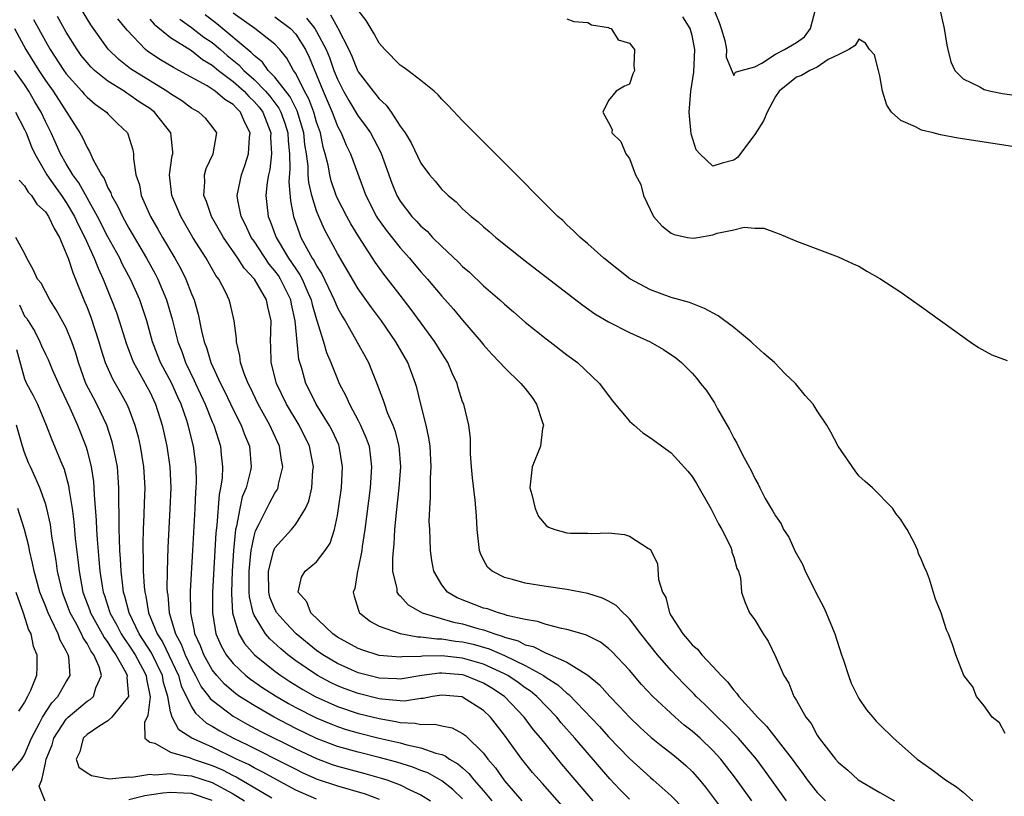
# Model space of a CAD drawing. Units: inches. Extents: x 2607000 to 2610000, y 1524000 to 1527000.
# Drawn here: x 2607269 to 2607363, y 1524365 to 1524440 of the extents above; entities that cross this region are included whole.
import ezdxf

# ---------------------------------------------------------------- set-up
doc = ezdxf.new("R2010")
doc.units = ezdxf.units.IN
doc.header["$MEASUREMENT"] = 0
doc.layers.add('LD26071524_2ft', color=63, linetype='Continuous')

msp = doc.modelspace()

# ---------------------------------------------------------------- linework, layer by layer
at = {"layer": 'LD26071524_2ft'}
for points, elevation in [([(2607323.518, 1524365), (2607321.781, 1524367), (2607320.516, 1524368.516), (2607318.489, 1524371), (2607317.8, 1524371.8), (2607316.907, 1524373), (2607315.021, 1524375), (2607313.795, 1524375.795), (2607313, 1524376.269), (2607311.212, 1524377), (2607311, 1524377.065), (2607309, 1524377.225), (2607308.78, 1524377.22), (2607307.098, 1524377), (2607305, 1524376.67), (2607304.696, 1524376.695), (2607303, 1524376.758), (2607302.014, 1524377), (2607301, 1524377.277), (2607299, 1524378.164), (2607297.592, 1524379), (2607297, 1524379.417), (2607295.033, 1524381), (2607294.042, 1524382.042), (2607293.196, 1524383), (2607293, 1524383.372), (2607292.528, 1524384.528), (2607292.422, 1524385), (2607292.392, 1524387), (2607292.878, 1524388.878), (2607292.918, 1524389.082), (2607293, 1524389.236), (2607294.595, 1524391), (2607295, 1524391.498), (2607295.951, 1524393), (2607296.271, 1524393.729), (2607296.543, 1524395), (2607296.654, 1524396.654), (2607296.698, 1524397), (2607296.316, 1524399), (2607295.318, 1524401), (2607294.108, 1524403), (2607293.15, 1524405), (2607292.646, 1524407), (2607292.606, 1524408.606), (2607292.574, 1524409), (2607292.63, 1524411), (2607292.325, 1524412.325), (2607292.199, 1524413), (2607291.05, 1524415), (2607290.051, 1524416.051), (2607289.461, 1524417), (2607288.06, 1524419), (2607286.917, 1524421), (2607286.441, 1524422.441), (2607286.193, 1524423), (2607286.3, 1524424.3), (2607286.259, 1524425), (2607286.417, 1524425.583), (2607287.087, 1524427), (2607287.421, 1524429), (2607287, 1524429.61), (2607286.373, 1524430.374), (2607285.714, 1524431), (2607285.238, 1524431.238), (2607285, 1524431.388), (2607284.069, 1524432.069), (2607283, 1524432.745), (2607282.651, 1524433), (2607279.399, 1524435), (2607279.164, 1524435.164), (2607278.044, 1524436.044), (2607277.022, 1524437.022), (2607275.365, 1524439.365), (2607274.373, 1524441)], 7344), ([(2607335.026, 1524441), (2607335.594, 1524439.594), (2607335.797, 1524439), (2607336.126, 1524437.874), (2607336.285, 1524437), (2607336.282, 1524436.282), (2607337, 1524434.523), (2607337.175, 1524434.826), (2607337.699, 1524435), (2607339, 1524435.344), (2607339.686, 1524435.686), (2607341, 1524436.554), (2607341.873, 1524437), (2607343, 1524437.669), (2607343.793, 1524438.207), (2607344.341, 1524439), (2607344.83, 1524440.83)], 7320), ([(2607356.735, 1524441), (2607357.158, 1524439), (2607357.417, 1524437.417), (2607357.505, 1524437), (2607357.807, 1524435.807), (2607358.197, 1524435), (2607359, 1524434.199), (2607360.576, 1524433.424), (2607361, 1524433.162), (2607361.63, 1524433), (2607362.774, 1524432.774), (2607364.534, 1524432.535)], 7320), ([(2607321.478, 1524363.478), (2607318.651, 1524366.651), (2607318.324, 1524367), (2607317.713, 1524367.713), (2607316.665, 1524369), (2607315, 1524371.287), (2607313.686, 1524373), (2607313, 1524373.66), (2607311, 1524374.94), (2607310.95, 1524374.95), (2607310.551, 1524375), (2607309, 1524375.138), (2607308.126, 1524375), (2607307.204, 1524374.796), (2607307, 1524374.792), (2607305.436, 1524374.564), (2607305, 1524374.585), (2607303.268, 1524374.732), (2607303, 1524374.778), (2607301, 1524375.268), (2607299.729, 1524375.729), (2607299, 1524376.021), (2607298.335, 1524376.335), (2607297.084, 1524377), (2607295, 1524378.42), (2607294.235, 1524379), (2607293.56, 1524379.56), (2607292.516, 1524380.516), (2607292.108, 1524381), (2607291, 1524382.803), (2607290.914, 1524383), (2607290.562, 1524384.562), (2607290.538, 1524385), (2607290.55, 1524385.45), (2607290.524, 1524387), (2607290.706, 1524388.706), (2607290.724, 1524389), (2607291, 1524390.356), (2607291.137, 1524390.863), (2607291.472, 1524391.472), (2607292.479, 1524393.521), (2607293, 1524394.476), (2607293.214, 1524394.786), (2607293.303, 1524395), (2607293.357, 1524395.358), (2607293.765, 1524397), (2607293.638, 1524397.637), (2607293.453, 1524399), (2607292.662, 1524400.662), (2607292.525, 1524401), (2607291.41, 1524403), (2607290.627, 1524404.627), (2607290.432, 1524405), (2607290.055, 1524405.945), (2607289.703, 1524407), (2607289.651, 1524407.651), (2607289.306, 1524409), (2607289.311, 1524409.311), (2607289.101, 1524411), (2607288.702, 1524412.702), (2607288.62, 1524413), (2607288.283, 1524413.717), (2607287.632, 1524415), (2607287.355, 1524415.355), (2607286.409, 1524417), (2607285.139, 1524419), (2607283.975, 1524421), (2607283.128, 1524423), (2607282.913, 1524425), (2607283.164, 1524426.836), (2607283.206, 1524427), (2607283.207, 1524427.208), (2607283.018, 1524429), (2607281.463, 1524431), (2607281, 1524431.345), (2607279.991, 1524431.991), (2607279, 1524432.696), (2607278.806, 1524432.806), (2607278.54, 1524433), (2607277, 1524433.968), (2607275.717, 1524435), (2607275.347, 1524435.347), (2607275, 1524435.742), (2607274.439, 1524436.439), (2607274.031, 1524437), (2607273, 1524438.655), (2607272.169, 1524440.169)], 7346), ([(2607327, 1524365.171), (2607326.084, 1524366.084), (2607325.1, 1524367.1), (2607321.763, 1524371), (2607320.462, 1524372.462), (2607320.021, 1524373), (2607318.109, 1524375), (2607317.502, 1524375.502), (2607317, 1524375.833), (2607316.335, 1524376.335), (2607315.338, 1524377), (2607315, 1524377.178), (2607313, 1524378.089), (2607311, 1524378.678), (2607309, 1524378.885), (2607307.152, 1524378.848), (2607307, 1524378.828), (2607305.216, 1524378.784), (2607305, 1524378.75), (2607303, 1524378.938), (2607301.437, 1524379.437), (2607301, 1524379.605), (2607299, 1524380.692), (2607298.559, 1524381), (2607296.46, 1524383), (2607296.069, 1524384.069), (2607295.245, 1524385), (2607295.56, 1524386.44), (2607295.907, 1524387), (2607297, 1524387.902), (2607297.837, 1524389), (2607298.308, 1524389.692), (2607298.71, 1524391), (2607299, 1524392.339), (2607299.115, 1524393), (2607299.382, 1524395), (2607299.496, 1524397), (2607299.164, 1524399), (2607299.117, 1524399.117), (2607298.483, 1524400.483), (2607298.22, 1524401), (2607296.972, 1524403), (2607296.326, 1524404.326), (2607295.98, 1524405), (2607295.574, 1524406.426), (2607295.304, 1524407.303), (2607295.127, 1524409), (2607294.961, 1524411), (2607294.598, 1524412.598), (2607294.535, 1524413), (2607293.548, 1524415), (2607293.332, 1524415.333), (2607293, 1524415.797), (2607292.439, 1524416.439), (2607291, 1524418.631), (2607290.737, 1524419), (2607290.185, 1524420.185), (2607289.754, 1524421), (2607289.441, 1524422.559), (2607289.384, 1524423), (2607289.789, 1524425), (2607290.131, 1524425.869), (2607290.475, 1524427), (2607290.579, 1524428.579), (2607290.636, 1524429), (2607290.08, 1524430.08), (2607289.715, 1524431), (2607289.346, 1524431.345), (2607289, 1524431.729), (2607288.196, 1524432.196), (2607287.276, 1524433), (2607287, 1524433.195), (2607286.495, 1524433.505), (2607283.798, 1524435), (2607283.272, 1524435.272), (2607282.025, 1524436.025), (2607280.815, 1524436.815), (2607280.582, 1524437), (2607278.843, 1524438.843), (2607277.952, 1524439.952)], 7342), ([(2607338.715, 1524365), (2607337.162, 1524367.162), (2607335.746, 1524369), (2607335, 1524369.808), (2607333.76, 1524371), (2607333, 1524371.683), (2607332.253, 1524372.253), (2607331.374, 1524373), (2607329.23, 1524375), (2607328.16, 1524376.16), (2607327, 1524377.52), (2607325.315, 1524379.316), (2607325, 1524379.608), (2607324.21, 1524380.21), (2607322.889, 1524380.889), (2607322.451, 1524381), (2607321, 1524381.425), (2607320.495, 1524381.505), (2607319, 1524381.881), (2607318.185, 1524382.185), (2607317, 1524382.366), (2607315.232, 1524382.768), (2607315, 1524382.853), (2607314.43, 1524383), (2607313.383, 1524383.383), (2607313, 1524383.475), (2607310.467, 1524384.467), (2607309.544, 1524385), (2607309, 1524385.713), (2607308.235, 1524387), (2607308.041, 1524388.041), (2607307.925, 1524389), (2607307.904, 1524390.096), (2607307.842, 1524391), (2607307.808, 1524391.809), (2607307.843, 1524393), (2607307.925, 1524394.075), (2607307.923, 1524395.923), (2607307.988, 1524397), (2607307.875, 1524399), (2607307.774, 1524399.774), (2607307.495, 1524401), (2607306.988, 1524403), (2607306.607, 1524404.607), (2607306.484, 1524405), (2607305.739, 1524407), (2607304.602, 1524409), (2607303.213, 1524411), (2607302.267, 1524412.267), (2607301, 1524414.076), (2607299, 1524417.449), (2607297.758, 1524419.758), (2607297.216, 1524421), (2607297, 1524421.548), (2607296.543, 1524423), (2607296.252, 1524424.252), (2607296.202, 1524425), (2607296.179, 1524425.821), (2607296.032, 1524427), (2607295.883, 1524427.883), (2607295.774, 1524429), (2607295.127, 1524431.127), (2607294.451, 1524432.451), (2607293, 1524434.345), (2607292.359, 1524435), (2607291.802, 1524435.802), (2607291, 1524436.412), (2607290.726, 1524436.726), (2607287.451, 1524439.451), (2607286.315, 1524440.315)], 7336), ([(2607342.067, 1524365), (2607340.615, 1524367), (2607339.948, 1524367.947), (2607339.171, 1524369), (2607337.44, 1524371), (2607337.234, 1524371.234), (2607336.241, 1524372.24), (2607335.438, 1524373), (2607335, 1524373.451), (2607334.218, 1524374.218), (2607333.387, 1524375), (2607333.207, 1524375.207), (2607332.208, 1524376.208), (2607331, 1524377.48), (2607329.674, 1524379), (2607328.089, 1524381), (2607327, 1524382.438), (2607326.727, 1524382.727), (2607326.379, 1524383), (2607325.707, 1524383.707), (2607325, 1524384.122), (2607324.411, 1524384.411), (2607323, 1524384.863), (2607321, 1524385.243), (2607319, 1524385.534), (2607317, 1524385.868), (2607315.778, 1524386.223), (2607315, 1524386.405), (2607313.819, 1524387), (2607313.385, 1524387.385), (2607313, 1524388.099), (2607312.7, 1524388.7), (2607312.611, 1524389), (2607312.392, 1524391), (2607312.316, 1524392.316), (2607312.189, 1524393.811), (2607311.936, 1524395.936), (2607311.843, 1524397), (2607311.75, 1524398.25), (2607311.767, 1524399.767), (2607311.61, 1524401), (2607311.111, 1524403), (2607311, 1524403.247), (2607310.577, 1524404.577), (2607310.468, 1524405), (2607309.995, 1524405.996), (2607309.573, 1524407), (2607309, 1524407.898), (2607308.351, 1524409), (2607306.073, 1524412.073), (2607305, 1524413.446), (2607303.461, 1524415.461), (2607302.619, 1524416.619), (2607301.037, 1524419.037), (2607300.279, 1524420.279), (2607299.885, 1524421), (2607299, 1524422.72), (2607298.876, 1524423), (2607298.406, 1524424.406), (2607298.256, 1524425), (2607298.099, 1524425.901), (2607297.833, 1524427), (2607297.634, 1524427.634), (2607297.365, 1524429), (2607297, 1524430.049), (2607296.728, 1524431), (2607296.259, 1524432.259), (2607295.852, 1524433), (2607295, 1524434.704), (2607294.794, 1524435), (2607294.162, 1524436.162), (2607293.478, 1524437), (2607293, 1524437.505), (2607291.089, 1524439), (2607289, 1524440.47)], 7334), ([(2607293, 1524440.119), (2607294.49, 1524439), (2607295, 1524438.46), (2607295.949, 1524437), (2607296.277, 1524436.277), (2607297.63, 1524433), (2607298.491, 1524431), (2607299, 1524429.65), (2607299.36, 1524429), (2607299.831, 1524427.831), (2607300.264, 1524427), (2607301.712, 1524423), (2607302.741, 1524421), (2607302.839, 1524420.839), (2607303.673, 1524419.673), (2607305, 1524418.004), (2607305.905, 1524417), (2607307, 1524415.683), (2607307.621, 1524415), (2607309, 1524413.361), (2607310.122, 1524412.122), (2607311, 1524411.06), (2607312.78, 1524409), (2607313, 1524408.705), (2607313.8, 1524407.8), (2607314.576, 1524407), (2607315, 1524406.54), (2607316.588, 1524405), (2607317, 1524404.505), (2607317.66, 1524403.661), (2607318.087, 1524403), (2607318.638, 1524401.362), (2607318.745, 1524401), (2607318.673, 1524400.673), (2607318.466, 1524399), (2607317.671, 1524397), (2607317.446, 1524395), (2607317.64, 1524394.36), (2607317.961, 1524393), (2607318.259, 1524392.259), (2607319, 1524391.383), (2607319.229, 1524391.229), (2607319.848, 1524391), (2607321, 1524390.675), (2607321.35, 1524390.65), (2607323, 1524390.64), (2607323.398, 1524390.602), (2607325, 1524390.672), (2607326.527, 1524390.527), (2607327, 1524390.365), (2607328.836, 1524389.164), (2607329, 1524389.075), (2607329.035, 1524389.035), (2607329.699, 1524387.699), (2607329.779, 1524386.221), (2607330.169, 1524385), (2607330.47, 1524384.47), (2607330.832, 1524383), (2607331, 1524382.717), (2607332.103, 1524381), (2607332.536, 1524380.536), (2607333, 1524379.958), (2607333.529, 1524379.529), (2607333.939, 1524379), (2607335, 1524377.876), (2607335.777, 1524377), (2607336.408, 1524376.408), (2607337, 1524375.59), (2607337.298, 1524375.298), (2607337.473, 1524375), (2607339, 1524373.303), (2607339.256, 1524373), (2607340.149, 1524372.149), (2607342.591, 1524369), (2607343, 1524368.417), (2607343.618, 1524367.618), (2607344.045, 1524367), (2607345, 1524365.793), (2607345.79, 1524365)], 7332), ([(2607296.017, 1524440.017), (2607296.822, 1524439), (2607297, 1524438.712), (2607297.924, 1524437), (2607298.23, 1524436.23), (2607298.66, 1524435), (2607299, 1524434.153), (2607299.595, 1524433), (2607300.098, 1524432.098), (2607301, 1524430.625), (2607301.702, 1524429.702), (2607302.163, 1524429), (2607303.143, 1524427.143), (2607304.201, 1524424.2), (2607304.692, 1524423), (2607305, 1524422.48), (2607306.145, 1524421), (2607306.564, 1524420.563), (2607307, 1524420.071), (2607307.586, 1524419.586), (2607308.12, 1524419), (2607309, 1524418.113), (2607310.61, 1524416.61), (2607311, 1524416.204), (2607311.662, 1524415.663), (2607313, 1524414.363), (2607314.553, 1524413), (2607315, 1524412.581), (2607315.87, 1524411.87), (2607317, 1524410.879), (2607319, 1524409.278), (2607319.381, 1524409), (2607321, 1524407.725), (2607322.025, 1524407), (2607324.108, 1524405), (2607325.351, 1524403.351), (2607327, 1524401.397), (2607327.432, 1524401), (2607328.272, 1524400.272), (2607329, 1524399.801), (2607331, 1524398.339), (2607332.59, 1524396.589), (2607333, 1524396.095), (2607333.418, 1524395.418), (2607334.809, 1524393), (2607335, 1524392.638), (2607335.528, 1524391.528), (2607335.847, 1524391), (2607336.706, 1524389.294), (2607336.82, 1524389), (2607336.825, 1524388.824), (2607337, 1524388.342), (2607337.278, 1524387.277), (2607337.457, 1524387), (2607337.632, 1524386.368), (2607337.741, 1524385), (2607338.071, 1524384.071), (2607338.518, 1524383), (2607339, 1524382.352), (2607339.803, 1524381), (2607340.295, 1524380.295), (2607341, 1524378.838), (2607341.789, 1524377), (2607342.266, 1524376.266), (2607342.743, 1524375), (2607342.866, 1524374.866), (2607343, 1524374.598), (2607343.892, 1524373), (2607344.406, 1524372.405), (2607345, 1524371.281), (2607345.184, 1524371), (2607346.734, 1524369), (2607347, 1524368.691), (2607347.921, 1524367.921), (2607348.923, 1524367), (2607351, 1524365.786), (2607352.398, 1524365)], 7330), ([(2607298.323, 1524440.323), (2607299, 1524439.108), (2607299.051, 1524439.051), (2607300.081, 1524437), (2607300.373, 1524436.373), (2607300.925, 1524435), (2607301, 1524434.855), (2607302.422, 1524433), (2607302.691, 1524432.691), (2607303, 1524432.272), (2607303.68, 1524431.68), (2607304.142, 1524431), (2607305, 1524429.664), (2607305.481, 1524429), (2607306.069, 1524428.068), (2607307, 1524426.104), (2607307.828, 1524425), (2607308.379, 1524424.379), (2607309, 1524423.595), (2607309.312, 1524423.312), (2607309.607, 1524423), (2607310.389, 1524422.389), (2607311, 1524421.742), (2607311.81, 1524421), (2607312.485, 1524420.485), (2607313, 1524419.997), (2607313.557, 1524419.557), (2607314.178, 1524419), (2607317, 1524416.763), (2607321.864, 1524413), (2607322.511, 1524412.511), (2607323.684, 1524411.684), (2607325, 1524410.889), (2607327, 1524409.873), (2607328.971, 1524409), (2607330.251, 1524408.251), (2607331.444, 1524407.444), (2607331.997, 1524407), (2607333, 1524405.995), (2607333.468, 1524405.468), (2607333.816, 1524405), (2607334.344, 1524404.344), (2607335.138, 1524403.138), (2607335.449, 1524402.551), (2607336.592, 1524400.591), (2607337, 1524399.741), (2607337.282, 1524399.282), (2607337.83, 1524398.17), (2607338.656, 1524396.655), (2607339, 1524395.892), (2607339.338, 1524395.338), (2607339.494, 1524395), (2607340.022, 1524393.978), (2607340.578, 1524393), (2607340.753, 1524392.753), (2607341, 1524392.308), (2607341.538, 1524391.538), (2607341.756, 1524391), (2607342.26, 1524390.259), (2607342.897, 1524388.897), (2607343.603, 1524387.603), (2607343.843, 1524387), (2607344.699, 1524385.3), (2607344.891, 1524384.891), (2607345.591, 1524383.591), (2607345.869, 1524383), (2607346.677, 1524381), (2607347.325, 1524379), (2607347.511, 1524378.489), (2607347.997, 1524377), (2607348.262, 1524376.262), (2607348.885, 1524375), (2607349, 1524374.799), (2607349.727, 1524373.727), (2607350.324, 1524373), (2607350.639, 1524372.639), (2607351, 1524372.268), (2607352.294, 1524371), (2607354.573, 1524369), (2607355.989, 1524367.989), (2607357.285, 1524367), (2607358.352, 1524366.352), (2607359, 1524365.825), (2607359.904, 1524365)], 7328), ([(2607363, 1524371.454), (2607362.463, 1524372.463), (2607361.763, 1524373), (2607361, 1524374.095), (2607360.278, 1524375), (2607359.925, 1524375.924), (2607359.054, 1524377), (2607358.299, 1524379), (2607357.968, 1524379.968), (2607357.579, 1524381), (2607357.395, 1524381.395), (2607356.87, 1524383), (2607356.329, 1524384.329), (2607355.766, 1524386.234), (2607355.464, 1524387), (2607355.302, 1524387.302), (2607355, 1524388.107), (2607354.714, 1524388.714), (2607354.64, 1524389), (2607354.317, 1524389.683), (2607353.622, 1524391), (2607353.371, 1524391.371), (2607353, 1524391.965), (2607352.547, 1524392.547), (2607352.245, 1524393), (2607350.282, 1524395), (2607349.586, 1524395.587), (2607349, 1524396.136), (2607348.629, 1524396.629), (2607347, 1524398.976), (2607346.317, 1524400.316), (2607345.931, 1524401), (2607345, 1524402.359), (2607344.61, 1524403), (2607343.833, 1524403.833), (2607342.913, 1524405), (2607341.92, 1524405.92), (2607340.895, 1524407), (2607339.881, 1524407.881), (2607338.827, 1524408.827), (2607338.66, 1524409), (2607337, 1524410.35), (2607335.486, 1524411.486), (2607334.182, 1524412.182), (2607332.744, 1524412.745), (2607331, 1524413.244), (2607329, 1524413.963), (2607327.036, 1524415.036), (2607324.546, 1524417), (2607323, 1524418.368), (2607322.255, 1524419), (2607321.638, 1524419.637), (2607321, 1524420.208), (2607320.597, 1524420.598), (2607320.13, 1524421), (2607318.566, 1524422.566), (2607318.105, 1524423), (2607316.566, 1524424.566), (2607312.14, 1524429), (2607311, 1524430.158), (2607309.625, 1524431.625), (2607309, 1524432.248), (2607308.656, 1524432.656), (2607308.271, 1524433), (2607307, 1524434.022), (2607305.742, 1524435), (2607305.311, 1524435.311), (2607305, 1524435.503), (2607303.532, 1524437), (2607303, 1524437.609), (2607302.505, 1524438.505), (2607301.766, 1524439.766), (2607301, 1524440.767)], 7326), ([(2607363.708, 1524427.708), (2607358.509, 1524428.509), (2607356.82, 1524428.82), (2607356.113, 1524429), (2607355, 1524429.256), (2607354.406, 1524429.594), (2607353, 1524430.192), (2607352.124, 1524431), (2607351.679, 1524431.679), (2607351.258, 1524433), (2607351, 1524434.468), (2607350.874, 1524435), (2607350.478, 1524436.478), (2607350.019, 1524437), (2607349.624, 1524437.624), (2607349, 1524437.996), (2607348.63, 1524437.371), (2607348.032, 1524437), (2607347, 1524436.484), (2607346.04, 1524436.04), (2607345, 1524435.306), (2607344.28, 1524435), (2607343.487, 1524434.513), (2607343, 1524434.362), (2607341.349, 1524433), (2607341, 1524432.506), (2607340.202, 1524431), (2607339.85, 1524430.15), (2607339, 1524428.867), (2607337.35, 1524426.65), (2607337, 1524426.392), (2607335.88, 1524426.121), (2607335, 1524425.823), (2607333.73, 1524427), (2607333.397, 1524427.396), (2607332.91, 1524428.91), (2607332.733, 1524431), (2607332.877, 1524433), (2607333.161, 1524434.839), (2607333.25, 1524437), (2607333, 1524438.346), (2607332.826, 1524439), (2607332.124, 1524440.124)], 7322), ([(2607268.027, 1524439), (2607269.136, 1524437), (2607270.368, 1524435), (2607271, 1524434.037), (2607271.736, 1524433), (2607274.317, 1524429), (2607274.57, 1524428.57), (2607275, 1524427.595), (2607275.242, 1524427.242), (2607275.584, 1524426.416), (2607276.363, 1524425), (2607276.626, 1524424.626), (2607277, 1524423.738), (2607277.272, 1524423.272), (2607277.352, 1524423), (2607277.96, 1524421.96), (2607278.383, 1524421), (2607279, 1524419.876), (2607280.687, 1524417), (2607281.512, 1524415.511), (2607281.767, 1524415), (2607282.615, 1524413), (2607283.163, 1524411.163), (2607283.707, 1524409), (2607284.067, 1524408.067), (2607284.438, 1524407), (2607285.277, 1524405.277), (2607285.392, 1524405), (2607286.324, 1524403), (2607287, 1524401.334), (2607287.152, 1524401), (2607287.586, 1524399.586), (2607287.793, 1524399), (2607287.857, 1524398.143), (2607287.987, 1524397), (2607287.935, 1524395.935), (2607287.795, 1524395), (2607287.652, 1524394.348), (2607287.422, 1524391.422), (2607287.325, 1524390.675), (2607287.025, 1524385), (2607287.005, 1524383.005), (2607287.336, 1524381), (2607287.844, 1524379.844), (2607288.33, 1524379), (2607289, 1524378.157), (2607290.231, 1524377), (2607290.658, 1524376.658), (2607291.833, 1524375.833), (2607293.049, 1524375.049), (2607294.315, 1524374.316), (2607295, 1524373.95), (2607296.955, 1524372.954), (2607298.363, 1524372.363), (2607299, 1524372.118), (2607299.847, 1524371.847), (2607301, 1524371.512), (2607303, 1524371.013), (2607305, 1524370.54), (2607305.643, 1524370.357), (2607307, 1524370.07), (2607308.445, 1524369.555), (2607309, 1524369.432), (2607309.321, 1524369.321), (2607309.75, 1524369), (2607310.551, 1524368.55), (2607311, 1524368.153), (2607311.611, 1524367.611), (2607312.082, 1524367), (2607313, 1524365.957), (2607313.788, 1524365)], 7350), ([(2607269.872, 1524439.872), (2607271, 1524437.798), (2607271.463, 1524437), (2607272.762, 1524435), (2607273, 1524434.665), (2607274.506, 1524433), (2607274.729, 1524432.729), (2607275, 1524432.432), (2607275.761, 1524431.761), (2607276.852, 1524431), (2607277, 1524430.83), (2607277.902, 1524429.902), (2607278.86, 1524429), (2607278.91, 1524428.91), (2607279.378, 1524427.378), (2607279.451, 1524427), (2607279.432, 1524426.568), (2607279.663, 1524425), (2607280.019, 1524424.019), (2607280.188, 1524423), (2607281.079, 1524421), (2607281.795, 1524419.795), (2607282.24, 1524419), (2607283.412, 1524417), (2607283.981, 1524415.981), (2607284.471, 1524415), (2607285, 1524413.597), (2607285.247, 1524413), (2607285.643, 1524411.643), (2607285.963, 1524410.037), (2607286.226, 1524409), (2607286.445, 1524408.445), (2607286.864, 1524407), (2607287.782, 1524405), (2607288.197, 1524404.197), (2607289, 1524402.516), (2607289.781, 1524401), (2607290.103, 1524400.103), (2607290.56, 1524399), (2607290.714, 1524397), (2607290.649, 1524396.649), (2607290.238, 1524395), (2607289.875, 1524394.125), (2607289.633, 1524393), (2607289.333, 1524391.333), (2607289.233, 1524391), (2607289.019, 1524389), (2607288.895, 1524387), (2607288.838, 1524385), (2607288.836, 1524384.836), (2607288.95, 1524383), (2607289, 1524382.798), (2607289.553, 1524381), (2607290.091, 1524380.091), (2607291.059, 1524379), (2607293, 1524377.425), (2607293.57, 1524377), (2607294.426, 1524376.426), (2607295.665, 1524375.665), (2607296.863, 1524375), (2607299, 1524374.037), (2607301, 1524373.377), (2607303, 1524372.881), (2607304.611, 1524372.611), (2607305, 1524372.516), (2607306.449, 1524372.449), (2607307, 1524372.319), (2607308.346, 1524372.346), (2607309, 1524372.175), (2607309.984, 1524371.984), (2607311, 1524371.46), (2607311.261, 1524371.261), (2607313, 1524369.555), (2607313.414, 1524369), (2607314.146, 1524368.146), (2607315, 1524366.925), (2607316.684, 1524365)], 7348), ([(2607281, 1524439.915), (2607281.414, 1524439.414), (2607283, 1524438.139), (2607285, 1524436.892), (2607286.052, 1524436.052), (2607287, 1524435.499), (2607287.588, 1524435), (2607289, 1524433.937), (2607290.047, 1524433), (2607290.499, 1524432.499), (2607291, 1524432.031), (2607291.481, 1524431.481), (2607291.837, 1524431), (2607292.608, 1524429), (2607292.59, 1524428.59), (2607292.672, 1524427), (2607292.51, 1524425.49), (2607292.387, 1524425), (2607292.262, 1524424.262), (2607292.147, 1524423), (2607292.356, 1524421), (2607292.557, 1524420.557), (2607293.113, 1524419), (2607294.308, 1524417), (2607294.597, 1524416.597), (2607295, 1524415.973), (2607295.409, 1524415.409), (2607295.61, 1524415), (2607296.062, 1524413.938), (2607296.489, 1524413), (2607296.573, 1524412.573), (2607297, 1524411.11), (2607297.661, 1524409), (2607297.961, 1524407.961), (2607298.381, 1524407), (2607299, 1524405.41), (2607299.175, 1524405), (2607299.808, 1524403.808), (2607300.146, 1524403), (2607301, 1524401.435), (2607301.222, 1524401), (2607301.763, 1524399.763), (2607302.026, 1524399), (2607302.148, 1524398.148), (2607302.274, 1524397), (2607302.132, 1524395), (2607301.618, 1524391), (2607301.367, 1524389.367), (2607301.326, 1524389), (2607301, 1524387.278), (2607300.931, 1524387), (2607300.656, 1524385.344), (2607300.52, 1524385), (2607300.604, 1524384.605), (2607301, 1524383.366), (2607301.075, 1524383.075), (2607301.127, 1524383), (2607302.17, 1524382.17), (2607303, 1524381.745), (2607305, 1524381.019), (2607306.709, 1524380.71), (2607307, 1524380.717), (2607308.515, 1524380.515), (2607309, 1524380.524), (2607310.312, 1524380.312), (2607311, 1524380.243), (2607312.001, 1524380.001), (2607313.554, 1524379.554), (2607315, 1524378.924), (2607317, 1524377.96), (2607318.761, 1524377), (2607319, 1524376.827), (2607320.121, 1524376.121), (2607321, 1524375.305), (2607321.184, 1524375.184), (2607324.12, 1524372.12), (2607325, 1524371.137), (2607327, 1524369.039), (2607329, 1524367.222), (2607329.271, 1524367), (2607331, 1524365.475), (2607332.216, 1524364.216)], 7340), ([(2607283.899, 1524439.899), (2607285, 1524439.123), (2607286.196, 1524438.196), (2607287, 1524437.667), (2607287.803, 1524437), (2607288.438, 1524436.438), (2607289.542, 1524435.542), (2607290.017, 1524435), (2607291, 1524434.122), (2607292.103, 1524433), (2607292.522, 1524432.522), (2607293.382, 1524431.382), (2607293.574, 1524431), (2607293.942, 1524429.942), (2607294.235, 1524429), (2607294.264, 1524428.263), (2607294.398, 1524427), (2607294.435, 1524425.565), (2607294.335, 1524424.335), (2607294.488, 1524422.488), (2607294.783, 1524421), (2607295.351, 1524419.352), (2607295.502, 1524419), (2607296.054, 1524417.946), (2607296.59, 1524417), (2607296.763, 1524416.763), (2607297, 1524416.278), (2607297.507, 1524415.507), (2607298.697, 1524413), (2607298.771, 1524412.772), (2607299, 1524412.257), (2607299.441, 1524411.44), (2607299.725, 1524411), (2607300.744, 1524409.256), (2607301.97, 1524407), (2607302.278, 1524406.278), (2607302.77, 1524405), (2607302.843, 1524404.843), (2607303, 1524404.396), (2607303.389, 1524403.389), (2607303.501, 1524403), (2607303.782, 1524402.218), (2607304.298, 1524401), (2607304.489, 1524400.489), (2607304.89, 1524399), (2607305.051, 1524397), (2607304.896, 1524395), (2607304.627, 1524392.628), (2607304.48, 1524391), (2607304.403, 1524389.597), (2607304.331, 1524389), (2607304.266, 1524388.265), (2607304.281, 1524387), (2607304.682, 1524385.318), (2607304.701, 1524385), (2607304.807, 1524384.807), (2607305, 1524384.647), (2607305.793, 1524383.793), (2607307.115, 1524383), (2607310.115, 1524382.115), (2607311, 1524381.953), (2607312.474, 1524381.526), (2607313, 1524381.388), (2607314.08, 1524381), (2607314.789, 1524380.789), (2607315, 1524380.697), (2607316.315, 1524380.315), (2607317, 1524379.961), (2607317.775, 1524379.775), (2607319, 1524379.136), (2607319.113, 1524379.113), (2607321, 1524378.272), (2607323, 1524377.026), (2607324.117, 1524376.117), (2607325.098, 1524375), (2607326.048, 1524374.048), (2607326.992, 1524373), (2607328.026, 1524372.026), (2607329.07, 1524371.069), (2607330.186, 1524370.186), (2607331, 1524369.569), (2607331.704, 1524369), (2607332.398, 1524368.398), (2607333, 1524367.813), (2607333.718, 1524367), (2607334.296, 1524366.296), (2607336.017, 1524364.017)], 7338), ([(2607321, 1524439.925), (2607321.678, 1524439.678), (2607323, 1524439.582), (2607323.363, 1524439.363), (2607325, 1524439.117), (2607325.06, 1524439.06), (2607325.242, 1524439), (2607325.922, 1524437.922), (2607327, 1524437.621), (2607327.492, 1524437), (2607327.426, 1524435.426), (2607327.469, 1524435), (2607327.329, 1524434.671), (2607327, 1524433.676), (2607326.505, 1524433.495), (2607325.717, 1524433), (2607325, 1524432.098), (2607324.451, 1524431), (2607325, 1524429.999), (2607325.34, 1524429.34), (2607325.321, 1524429), (2607326.18, 1524428.18), (2607326.652, 1524427), (2607327, 1524426.55), (2607327.583, 1524425), (2607328.074, 1524424.074), (2607328.357, 1524423), (2607329.305, 1524421), (2607330.104, 1524420.104), (2607331, 1524419.385), (2607331.27, 1524419.27), (2607332.562, 1524419), (2607333.094, 1524418.906), (2607333.554, 1524419), (2607335, 1524419.246), (2607335.401, 1524419.401), (2607337, 1524419.722), (2607337.985, 1524419.985), (2607339, 1524419.892), (2607339.885, 1524419.885), (2607341, 1524419.45), (2607341.35, 1524419.35), (2607343, 1524418.647), (2607347, 1524417.144), (2607348.454, 1524416.455), (2607349, 1524416.222), (2607349.756, 1524415.756), (2607351, 1524415.063), (2607353, 1524413.745), (2607355, 1524412.343), (2607359.652, 1524409), (2607360.451, 1524408.451), (2607361.731, 1524407.731), (2607363.201, 1524407.201)], 7324), ([(2607311, 1524365.203), (2607310.075, 1524366.075), (2607309, 1524366.913), (2607307.668, 1524367.668), (2607307, 1524367.914), (2607306.23, 1524368.23), (2607304.695, 1524368.695), (2607303, 1524369.145), (2607301, 1524369.648), (2607299, 1524370.216), (2607297, 1524370.984), (2607295, 1524371.945), (2607292.939, 1524373), (2607291, 1524374.118), (2607289.622, 1524375), (2607289.256, 1524375.256), (2607288.169, 1524376.169), (2607287.43, 1524377), (2607287, 1524377.554), (2607286.182, 1524379), (2607285.854, 1524379.854), (2607285.337, 1524381), (2607285.293, 1524381.293), (2607284.949, 1524383), (2607284.924, 1524385.076), (2607285.129, 1524389), (2607285.36, 1524393), (2607285.429, 1524394.571), (2607285.47, 1524395), (2607285.491, 1524395.491), (2607285.462, 1524397), (2607285.194, 1524399), (2607284.69, 1524401), (2607284.551, 1524401.449), (2607284.008, 1524403), (2607283.687, 1524403.688), (2607283.109, 1524405), (2607282.043, 1524407), (2607281.746, 1524407.746), (2607281.272, 1524409), (2607280.731, 1524411), (2607280.049, 1524413), (2607279.159, 1524415), (2607278.405, 1524416.405), (2607278.128, 1524417), (2607277, 1524419.042), (2607275.999, 1524421), (2607274.211, 1524424.211), (2607273.632, 1524425), (2607273, 1524426.046), (2607272.449, 1524427), (2607271.547, 1524429), (2607271, 1524430.111), (2607270.59, 1524431), (2607269.993, 1524431.993), (2607269.424, 1524433), (2607269, 1524433.645), (2607268.047, 1524435)], 7352), ([(2607268.13, 1524431), (2607269, 1524429.337), (2607269.15, 1524429), (2607269.675, 1524427.675), (2607269.983, 1524427), (2607271.128, 1524425), (2607271.89, 1524423.89), (2607272.539, 1524423), (2607273, 1524422.334), (2607273.793, 1524421), (2607274.168, 1524420.168), (2607274.77, 1524419), (2607275.685, 1524417), (2607276.051, 1524416.051), (2607276.552, 1524415), (2607277.24, 1524413.24), (2607277.349, 1524413), (2607277.801, 1524411.801), (2607278.083, 1524411), (2607278.767, 1524408.767), (2607279.31, 1524407.31), (2607279.439, 1524407), (2607280.032, 1524405.968), (2607280.72, 1524404.72), (2607281, 1524404.19), (2607281.569, 1524403), (2607282.196, 1524401), (2607282.641, 1524399), (2607282.943, 1524397), (2607283.025, 1524395), (2607282.943, 1524392.943), (2607282.736, 1524389.264), (2607282.666, 1524387), (2607282.652, 1524385.348), (2607282.669, 1524385), (2607282.722, 1524384.722), (2607282.862, 1524383), (2607283.477, 1524381), (2607284.026, 1524380.026), (2607284.404, 1524379), (2607285, 1524377.704), (2607285.39, 1524377), (2607285.933, 1524375.932), (2607286.673, 1524375), (2607286.799, 1524374.799), (2607287, 1524374.629), (2607289, 1524373.124), (2607290.35, 1524372.35), (2607291.657, 1524371.657), (2607295, 1524369.985), (2607297, 1524369.039), (2607298.488, 1524368.488), (2607299, 1524368.32), (2607301.617, 1524367.617), (2607303.18, 1524367.18), (2607303.727, 1524367), (2607305, 1524366.531), (2607305.946, 1524366.054), (2607307, 1524365.57), (2607307.905, 1524365)], 7354), ([(2607268.491, 1524424.491), (2607269, 1524423.926), (2607269.341, 1524423.341), (2607269.661, 1524423), (2607270.191, 1524422.191), (2607271, 1524421.446), (2607271.303, 1524421), (2607271.833, 1524419.833), (2607272.34, 1524419), (2607273, 1524417.461), (2607273.171, 1524417), (2607273.615, 1524415.615), (2607273.892, 1524415), (2607274.693, 1524413), (2607275, 1524412.278), (2607275.355, 1524411.356), (2607276.132, 1524409), (2607276.317, 1524408.317), (2607276.728, 1524407), (2607277.429, 1524405.429), (2607278.167, 1524404.167), (2607278.822, 1524403), (2607279, 1524402.56), (2607279.575, 1524401), (2607279.878, 1524399.878), (2607280.075, 1524399), (2607280.413, 1524397), (2607280.519, 1524395), (2607280.467, 1524393.533), (2607280.448, 1524392.448), (2607280.379, 1524391), (2607280.341, 1524389.659), (2607280.352, 1524389), (2607280.385, 1524388.385), (2607280.389, 1524387), (2607280.462, 1524385.538), (2607280.518, 1524385), (2607280.622, 1524384.622), (2607280.886, 1524383), (2607281.712, 1524381), (2607282.222, 1524380.222), (2607283.759, 1524377), (2607284.025, 1524376.025), (2607285, 1524374), (2607285.385, 1524373.385), (2607286.456, 1524372.456), (2607287, 1524372.163), (2607287.712, 1524371.713), (2607289.045, 1524371), (2607290.369, 1524370.369), (2607294.362, 1524368.362), (2607295, 1524368.016), (2607295.686, 1524367.686), (2607297.065, 1524367.066), (2607299, 1524366.422), (2607301.658, 1524365.658), (2607303, 1524365.17)], 7356), ([(2607297, 1524365.142), (2607295, 1524366.02), (2607291.784, 1524367.784), (2607291, 1524368.159), (2607290.468, 1524368.468), (2607289.333, 1524369), (2607287, 1524370.137), (2607285.033, 1524371), (2607283.788, 1524371.787), (2607283.145, 1524373), (2607283, 1524373.523), (2607282.728, 1524375), (2607282.334, 1524376.334), (2607282.229, 1524377), (2607281.171, 1524379.171), (2607279.994, 1524381), (2607279.019, 1524383), (2607278.621, 1524384.621), (2607278.493, 1524385), (2607278.408, 1524385.592), (2607278.261, 1524387), (2607278.203, 1524388.203), (2607278.133, 1524389), (2607278.117, 1524390.117), (2607278.06, 1524391), (2607278.077, 1524392.077), (2607278.027, 1524393.973), (2607278.046, 1524395), (2607277.988, 1524395.988), (2607277.902, 1524397), (2607277.766, 1524397.766), (2607277.506, 1524399), (2607277.402, 1524399.401), (2607276.878, 1524401), (2607275.942, 1524403), (2607275.604, 1524403.604), (2607274.889, 1524405), (2607274.167, 1524407), (2607273.915, 1524407.915), (2607273.544, 1524409), (2607273, 1524410.342), (2607272.047, 1524412.047), (2607271.412, 1524413), (2607270.602, 1524414.602), (2607270.254, 1524415), (2607269.865, 1524415.865), (2607269.227, 1524417), (2607269, 1524417.469), (2607268.162, 1524419)], 7358), ([(2607268.53, 1524412.53), (2607269, 1524411.453), (2607269.218, 1524411.218), (2607269.333, 1524411), (2607269.972, 1524409.972), (2607270.468, 1524409), (2607270.614, 1524408.614), (2607271, 1524407.813), (2607271.278, 1524407.278), (2607271.656, 1524406.344), (2607272.481, 1524404.481), (2607273.355, 1524402.645), (2607274.087, 1524401), (2607274.871, 1524399), (2607275, 1524398.558), (2607275.397, 1524397), (2607275.606, 1524395.606), (2607275.655, 1524395), (2607275.669, 1524394.331), (2607275.865, 1524391.865), (2607275.891, 1524391), (2607275.948, 1524390.052), (2607276.134, 1524388.134), (2607276.228, 1524387), (2607276.437, 1524385.563), (2607276.536, 1524385), (2607276.661, 1524384.661), (2607277.151, 1524383.151), (2607277.188, 1524383), (2607277.838, 1524381.838), (2607278.262, 1524381), (2607278.54, 1524380.54), (2607279, 1524379.921), (2607279.596, 1524379), (2607280.318, 1524377.682), (2607280.671, 1524377), (2607280.686, 1524376.686), (2607281.05, 1524374.95), (2607280.826, 1524373.174), (2607280.499, 1524372.499), (2607280.534, 1524371), (2607281, 1524370.626), (2607281.492, 1524370.508), (2607283, 1524369.664), (2607284.884, 1524369.116), (2607285.161, 1524369), (2607287, 1524368.399), (2607287.976, 1524367.976), (2607289, 1524367.435), (2607289.296, 1524367.296), (2607292.707, 1524365.293)], 7360), ([(2607268.243, 1524408.243), (2607269, 1524405.44), (2607269.196, 1524405), (2607269.829, 1524403.829), (2607270.23, 1524403), (2607271.07, 1524401), (2607271.607, 1524399.607), (2607271.876, 1524399), (2607272.478, 1524397.523), (2607272.791, 1524396.792), (2607273.22, 1524395.22), (2607273.275, 1524394.725), (2607273.554, 1524393), (2607273.725, 1524391.725), (2607273.862, 1524390.138), (2607274.109, 1524388.109), (2607274.224, 1524387), (2607274.601, 1524385), (2607275.25, 1524383.25), (2607275.33, 1524383), (2607276.449, 1524381), (2607276.636, 1524380.636), (2607277, 1524380.158), (2607277.436, 1524379.436), (2607277.759, 1524379), (2607278.713, 1524377.287), (2607278.845, 1524377), (2607278.814, 1524376.814), (2607278.965, 1524375), (2607277.361, 1524373), (2607277, 1524372.672), (2607276.119, 1524372.119), (2607275, 1524371.366), (2607274.624, 1524371), (2607274.295, 1524369.704), (2607273.95, 1524369), (2607274.221, 1524368.221), (2607275, 1524367.667), (2607275.419, 1524367.419), (2607277.12, 1524367.12), (2607279, 1524367.299), (2607279.276, 1524367.276), (2607281, 1524367.553), (2607281.492, 1524367.491), (2607283, 1524367.622), (2607283.512, 1524367.512), (2607285, 1524367.408), (2607287, 1524366.767), (2607289, 1524365.664), (2607290.09, 1524365)], 7362), ([(2607270.963, 1524364.964), (2607270.389, 1524366.389), (2607270.658, 1524367), (2607271, 1524368.594), (2607271.068, 1524369), (2607271.643, 1524370.357), (2607271.814, 1524371), (2607273, 1524372.816), (2607273.189, 1524373), (2607275, 1524374.544), (2607275.286, 1524374.714), (2607275.599, 1524375), (2607275.828, 1524375.828), (2607276.375, 1524377), (2607276.147, 1524377.853), (2607275.648, 1524379), (2607275.368, 1524379.368), (2607275, 1524380.084), (2607274.627, 1524380.627), (2607274.471, 1524381), (2607273.893, 1524382.107), (2607273.388, 1524383), (2607273, 1524384.05), (2607272.723, 1524384.723), (2607272.625, 1524385), (2607272.164, 1524387), (2607272.026, 1524388.026), (2607271.632, 1524390.368), (2607271.482, 1524391.482), (2607271.142, 1524393), (2607271, 1524393.495), (2607270.468, 1524395), (2607270.032, 1524396.031), (2607269.563, 1524397), (2607269.392, 1524397.392), (2607269, 1524398.371), (2607268.802, 1524399), (2607268.24, 1524401)], 7364), ([(2607267.016, 1524366.984), (2607268.744, 1524369), (2607268.848, 1524369.152), (2607269, 1524369.412), (2607269.672, 1524371), (2607270.44, 1524372.44), (2607270.708, 1524373), (2607271.609, 1524374.391), (2607272.191, 1524375), (2607273, 1524376.412), (2607273.365, 1524377), (2607273.237, 1524378.763), (2607273.181, 1524379), (2607273.107, 1524379.107), (2607273, 1524379.363), (2607272.406, 1524380.406), (2607272.212, 1524381), (2607271.532, 1524382.468), (2607271.251, 1524383), (2607271, 1524383.677), (2607270.618, 1524384.618), (2607270.482, 1524385), (2607269.917, 1524387), (2607269.774, 1524387.774), (2607269.474, 1524389), (2607269.399, 1524389.4), (2607269.003, 1524391.003), (2607268.361, 1524393)], 7366), ([(2607268.15, 1524385), (2607268.881, 1524383), (2607269.389, 1524381.389), (2607269.589, 1524381), (2607269.822, 1524379.822), (2607270.178, 1524379), (2607270.173, 1524377.827), (2607270.134, 1524377), (2607269.579, 1524375.579), (2607269.298, 1524375), (2607269, 1524374.448), (2607268.415, 1524373.585)], 7368), ([(2607287, 1524365.024), (2607285, 1524365.689), (2607284.255, 1524365.744), (2607283, 1524365.797), (2607282.265, 1524365.735), (2607280.526, 1524365.474), (2607279, 1524365.104)], 7364)]:
    msp.add_lwpolyline(points, dxfattribs=dict(at, elevation=elevation))

doc.saveas('drawing.dxf')
